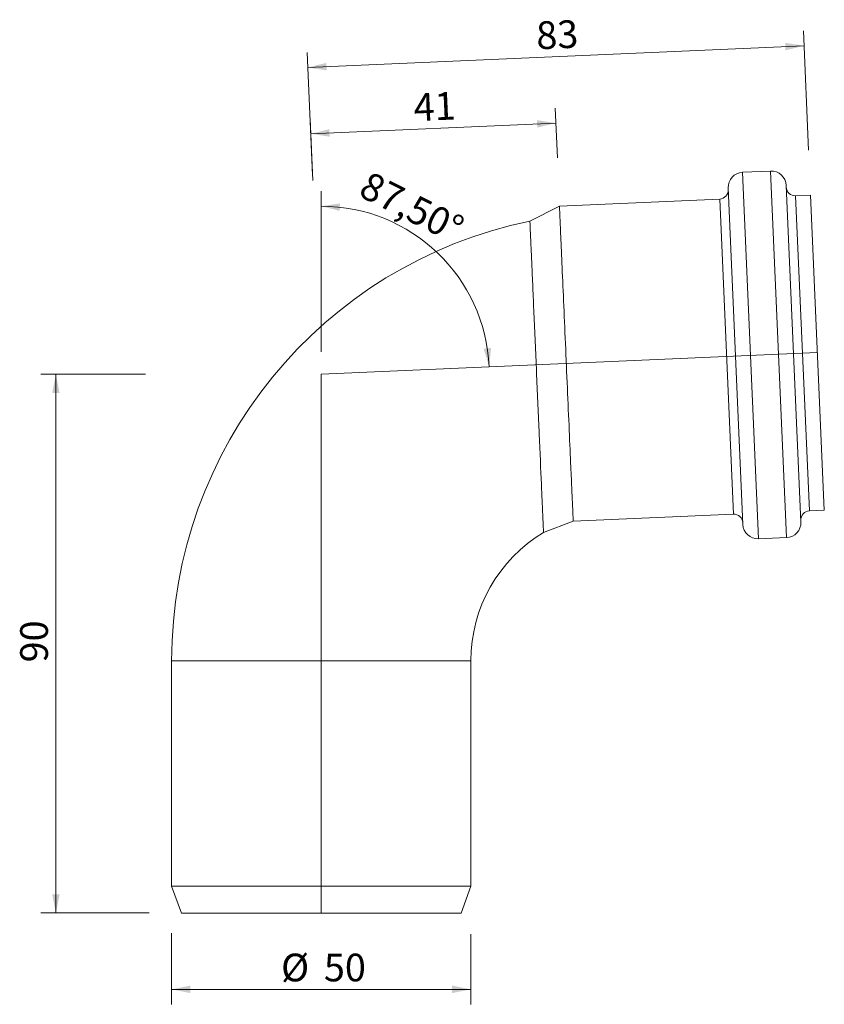
# Model space of a CAD drawing. Units: millimetres. Extents: x 49 to 183, y 6 to 170.
import ezdxf

# ---------------------------------------------------------------- set-up
doc = ezdxf.new("R2010")
doc.units = ezdxf.units.MM
doc.header["$LTSCALE"] = 2.5
doc.styles.add('SLDTEXTSTYLE0', font='TXT', dxfattribs={"width": 0.7})
doc.dimstyles.new('SLDDIMSTYLE0', dxfattribs={"dimtxt": 4.630208, "dimasz": 3.125, "dimexe": 0, "dimexo": 0.0625, "dimgap": 1.157552, "dimtad": 1, "dimdec": 4, "dimlfac": 2.5, "dimzin": 12, "dimdsep": 46, "dimtxsty": 'SLDTEXTSTYLE0', "dimsah": 1, "dimcen": 0.09, "dimazin": 3, "dimtfac": 1, "dimtofl": 0, "dimtmove": 0, "dimatfit": 3, "dimfxl": 0, "dimfrac": 2, "dimtolj": 1, "dimtzin": 12, "dimarcsym": 0})
doc.dimstyles.new('SLDDIMSTYLE1', dxfattribs={"dimtxt": 4.630208, "dimasz": 3.125, "dimexe": 0, "dimexo": 0.0625, "dimgap": 1.157552, "dimtad": 1, "dimrnd": 1e-09, "dimzin": 12, "dimdsep": 46, "dimtxsty": 'SLDTEXTSTYLE0', "dimsah": 1, "dimcen": 0.09, "dimadec": 0, "dimazin": 3, "dimtfac": 1, "dimtofl": 0, "dimtmove": 0, "dimatfit": 3, "dimfxl": 0, "dimfrac": 2, "dimtolj": 1, "dimtzin": 12, "dimarcsym": 0})

# ---------------------------------------------------------------- blocks, each defined once
blk = doc.blocks.new('_D')
at = {"color": 7, "linetype": 'Continuous', "lineweight": 18}
blk.add_line((99.43, 114.84), (99.43, 141.69), dxfattribs=at)
blk.add_arc((99.43, 111.09), 28.09, 2.5, 90, dxfattribs=at)
for points in [[(99.43, 139.19), (102.52, 138.39), (102.59, 139.64)], [(127.5, 112.32), (127.81, 115.49), (126.57, 115.37)]]:
    blk.add_solid(points, dxfattribs=at)
at = {"color": 7, "linetype": 'Continuous', "lineweight": 18, "insert": (107.52, 145.15), "char_height": 4.63, "attachment_point": 1, "rotation": 333.3039, "style": 'SLDTEXTSTYLE0'}
blk.add_mtext('87,50°', dxfattribs=at)
blk = doc.blocks.new('_D_1')
at = {"color": 7, "linetype": 'Continuous', "lineweight": 18}
for p, q in [((70.07, 111.09), (52.6, 111.09)), ((55.1, 111.09), (55.1, 21.09)), ((70.67, 21.09), (52.6, 21.09))]:
    blk.add_line(p, q, dxfattribs=at)
for points in [[(55.1, 111.09), (54.47, 107.97), (55.72, 107.97)], [(55.1, 21.09), (55.72, 24.21), (54.47, 24.21)]]:
    blk.add_solid(points, dxfattribs=at)
at = {"color": 7, "linetype": 'Continuous', "lineweight": 18, "insert": (49.13, 62.96), "char_height": 4.63, "attachment_point": 1, "rotation": 90, "style": 'SLDTEXTSTYLE0'}
blk.add_mtext('90', dxfattribs=at)
blk = doc.blocks.new('_D_2')
at = {"color": 7, "linetype": 'Continuous', "lineweight": 18}
for p, q in [((138.89, 147.24), (138.52, 155.56)), ((98.02, 143.48), (97.57, 153.78)), ((97.68, 151.28), (138.63, 153.07))]:
    blk.add_line(p, q, dxfattribs=at)
for points in [[(138.63, 153.07), (135.48, 153.55), (135.54, 152.31)], [(97.68, 151.28), (100.83, 150.79), (100.77, 152.04)]]:
    blk.add_solid(points, dxfattribs=at)
at = {"color": 7, "linetype": 'Continuous', "lineweight": 18, "insert": (114.77, 158), "char_height": 4.63, "attachment_point": 1, "rotation": 2.5, "style": 'SLDTEXTSTYLE0'}
blk.add_mtext('41', dxfattribs=at)
blk = doc.blocks.new('_D_3')
at = {"color": 7, "linetype": 'Continuous', "lineweight": 18}
for p, q in [((180.87, 148.52), (180, 168.48)), ((97.98, 144.37), (97.08, 164.86)), ((97.19, 162.36), (180.11, 165.98))]:
    blk.add_line(p, q, dxfattribs=at)
for points in [[(180.11, 165.98), (176.96, 166.47), (177.01, 165.22)], [(97.19, 162.36), (100.34, 161.87), (100.29, 163.12)]]:
    blk.add_solid(points, dxfattribs=at)
at = {"color": 7, "linetype": 'Continuous', "lineweight": 18, "insert": (135.26, 170), "char_height": 4.63, "attachment_point": 1, "rotation": 2.5, "style": 'SLDTEXTSTYLE0'}
blk.add_mtext('83', dxfattribs=at)
blk = doc.blocks.new('_D_4')
at = {"color": 7, "linetype": 'Continuous', "lineweight": 18}
for p, q in [((74.43, 17.73), (74.43, 5.83)), ((124.43, 17.53), (124.43, 5.83)), ((74.43, 8.33), (124.43, 8.33))]:
    blk.add_line(p, q, dxfattribs=at)
for points in [[(74.43, 8.33), (77.56, 7.71), (77.56, 8.96)], [(124.43, 8.33), (121.31, 8.96), (121.31, 7.71)]]:
    blk.add_solid(points, dxfattribs=at)
at = {"color": 7, "linetype": 'Continuous', "lineweight": 18, "char_height": 4.63, "attachment_point": 1, "style": 'SLDTEXTSTYLE0'}
for s, insert in [('%%c', (92.72, 14.3)), ('50', (99.88, 14.3))]:
    blk.add_mtext(s, dxfattribs=dict(at, insert=insert))

msp = doc.modelspace()

# ---------------------------------------------------------------- linework, layer by layer
at = {"color": 7, "linetype": 'Continuous', "lineweight": 18}
for p, q in [((174.516786, 145.049367), (169.821259, 144.844356)), ((169.821259, 144.844356), (172.495128, 83.6027)), ((174.516786, 145.049367), (177.190654, 83.807711)), ((167.432687, 142.237687), (169.888459, 85.991272)), ((177.123455, 142.660795), (179.579226, 86.41438)), ((166.01263, 140.373971), (139.238137, 139.204971)), ((166.01263, 140.373971), (168.311371, 87.72413)), ((181.198163, 141.036986), (178.700542, 140.927937)), ((178.700542, 140.927937), (180.999284, 88.278096)), ((181.198163, 141.036986), (183.496904, 88.387144)), ((139.238137, 139.204971), (134.303964, 136.685872)), ((182.347533, 114.712065), (99.431236, 111.091861)), ((99.431236, 21.087274), (99.431236, 111.091861)), ((168.311371, 87.72413), (141.536879, 86.55513)), ((183.496904, 88.387144), (180.999284, 88.278096)), ((141.536879, 86.55513), (136.575098, 84.66835)), ((177.190654, 83.807711), (172.495128, 83.6027)), ((99.431236, 63.227274), (74.431236, 63.227274)), ((74.431236, 63.227274), (74.431236, 25.587274)), ((124.431236, 63.227274), (99.431236, 63.227274)), ((124.431236, 63.227274), (124.431236, 25.587274)), ((124.431236, 25.587274), (74.431236, 25.587274)), ((74.431236, 25.587274), (76.069102, 21.087274)), ((124.431236, 25.587274), (122.793369, 21.087274)), ((76.069102, 21.087274), (122.793369, 21.087274))]:
    msp.add_line(p, q, dxfattribs=at)
for centre, radius, start, end in [((169.930308, 142.346735), 2.5, 92.5, 182.5), ((174.625834, 142.551747), 2.5, 2.5, 92.5), ((165.947201, 141.872543), 1.5, 272.5, 2.5), ((178.635113, 142.42651), 1.5, 182.5, 272.5), ((149.431236, 63.227274), 75, 101.63620994, 180), ((168.3768, 86.225557), 1.5, 2.5, 92.5), ((181.064713, 86.779524), 1.5, 92.5, 182.5), ((172.386079, 86.100321), 2.5, 182.5, 272.5), ((177.081606, 86.305332), 2.5, 272.5, 2.5), ((149.431236, 63.227274), 25, 120.94703669, 180)]:
    msp.add_arc(centre, radius, start, end, dxfattribs=at)
for points, knots in [([(141.112546, 96.27395), (141.028811, 98.191795), (140.935433, 100.33052), (140.736716, 104.881874), (140.631397, 107.294072), (140.417098, 112.202336), (140.308139, 114.697908), (140.095148, 119.5762), (139.991136, 121.958461), (139.796241, 126.422287), (139.705375, 128.503458), (139.543936, 132.201026), (139.473379, 133.817046), (139.358118, 136.456957), (139.313431, 137.480452), (139.253434, 138.854616), (139.238138, 139.204951), (139.238137, 139.204971)], [0, 0, 0, 0, 0.125, 0.125, 0.25, 0.25, 0.375, 0.375, 0.5, 0.5, 0.625, 0.625, 0.75, 0.75, 0.875, 0.875, 1, 1, 1, 1]), ([(134.303964, 136.685872), (134.303964, 136.685872), (134.311363, 136.516406), (134.340638, 135.845906), (134.362512, 135.344897), (134.419809, 134.032591), (134.455227, 133.221387), (134.538105, 131.323153), (134.585563, 130.236188), (134.690547, 127.831664), (134.748067, 126.514236), (134.870827, 123.702562), (134.936064, 122.20841), (135.071675, 119.102397), (135.142045, 117.490652), (135.285245, 114.210843), (135.35807, 112.542874), (135.503532, 109.211252), (135.576166, 107.547652), (135.718741, 104.282149), (135.788681, 102.680269), (135.991011, 98.046142), (136.115869, 95.186431), (136.275805, 91.523278), (136.324576, 90.406253), (136.410931, 88.428383), (136.448514, 87.567596), (136.510196, 86.154859), (136.53427, 85.603474), (136.566739, 84.859795), (136.575098, 84.66835), (136.575098, 84.66835)], [0, 0, 0, 0, 0.0625, 0.0625, 0.125, 0.125, 0.1875, 0.1875, 0.25, 0.25, 0.3125, 0.3125, 0.375, 0.375, 0.4375, 0.4375, 0.5, 0.5, 0.5625, 0.5625, 0.625, 0.625, 0.75, 0.75, 0.8125, 0.8125, 0.875, 0.875, 0.9375, 0.9375, 1, 1, 1, 1]), ([(141.536879, 86.55513), (141.536878, 86.555145), (141.527394, 86.772375), (141.489926, 87.630541), (141.461938, 88.271563), (141.388838, 89.945836), (141.343726, 90.979074), (141.23858, 93.387292), (141.178556, 94.76208), (141.112546, 96.27395)], [0, 0, 0, 0, 0.25, 0.25, 0.5, 0.5, 0.75, 0.75, 1, 1, 1, 1])]:
    msp.add_open_spline(points, degree=3, knots=knots, dxfattribs=at)

# ---------------------------------------------------------------- dimensions: what is measured, and where the dimension line sits
for base, p2, angle, picture, middle in [((180.109107, 165.980455), (181.198163, 141.036986), 2.5, '_D_3', (138.650958, 164.170353)), ((138.632944, 153.066185), (139.238137, 139.204971), 2.5, '_D_2', (118.154807, 152.172091)), ((55.096385, 21.087274), (76.069102, 21.087274), 90, '_D_1', (55.096385, 66.089568))]:
    dim = msp.add_linear_dim(base=base, p1=(99.431236, 111.091861), p2=p2, angle=angle, dimstyle='SLDDIMSTYLE1', dxfattribs=at)
    dim.commit()
    dim.dimension.update_dxf_attribs({"geometry": picture, "text_midpoint": middle, "dimtype": 160})
dim = msp.add_angular_dim_2l(base=(118.858156, 131.385488), line1=((182.347533, 114.712065), (99.431236, 111.091861)), line2=((99.431236, 111.091861), (99.431236, 21.087274)), dimstyle='SLDDIMSTYLE0', dxfattribs=at)
dim.commit()
dim.dimension.update_dxf_attribs({"geometry": '_D', "text_midpoint": (112.052423, 136.19051), "dimtype": 162})
dim = msp.add_linear_dim(base=(124.431236, 8.334461), p1=(74.431236, 25.587274), p2=(124.431236, 25.587274), text='%%c<>', dimstyle='SLDDIMSTYLE1', dxfattribs=at)
dim.commit()
dim.dimension.update_dxf_attribs({"geometry": '_D_4', "text_midpoint": (99.431236, 8.334461), "dimtype": 160})

doc.saveas('drawing.dxf')
